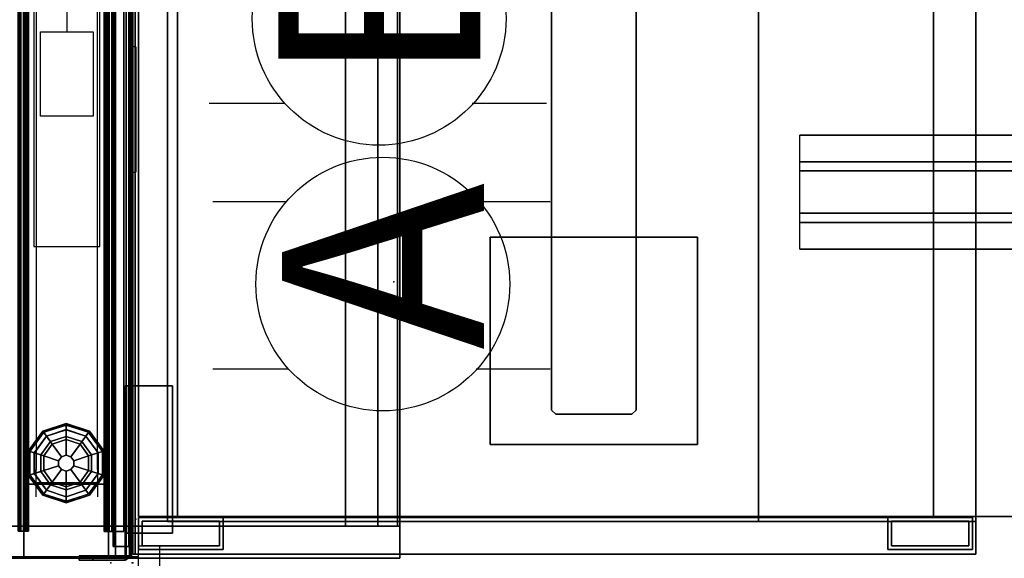
# Model space of a CAD drawing. Units: inches. Extents: x -2 to 147, y -6 to 145.
# Drawn here: x 73 to 96, y 72 to 85 of the extents above; entities that cross this region are included whole.
import ezdxf

# ---------------------------------------------------------------- set-up
doc = ezdxf.new("R2010")
doc.units = ezdxf.units.IN
doc.header["$MEASUREMENT"] = 0
for name, color, linetype in [('ELEC', 1, 'Continuous'), ('HARDWARE', 4, 'Continuous'), ('PHWALL', 7, 'Continuous'), ('PHWALL-GLIDE', 7, 'Continuous'), ('PHWALL-RACEWAY', 7, 'Continuous'), ('STORAGE', 4, 'Continuous'), ('STORAGE-BASE', 4, 'Continuous'), ('STORAGE-CASELAMINATE', 4, 'Continuous'), ('STORAGE-SUPPORT', 4, 'Continuous'), ('STORAGE-TOPLAMINATE', 4, 'Continuous'), ('TILE', 3, 'Continuous'), ('TILE-ELECCOVER', 3, 'Continuous'), ('TILE-HOOK', 3, 'Continuous'), ('TILE-REVEAL', 3, 'Continuous'), ('TOPCAP', 6, 'Continuous'), ('WKSURF', 6, 'Continuous'), ('WKSURF-LAM', 6, 'Continuous'), ('WKSURF-SUPPORT', 6, 'Continuous'), ('WKSURF-TOPEDGE', 6, 'Continuous')]:
    doc.layers.add(name, color=color, linetype=linetype)
doc.styles.get("Standard").update_dxf_attribs({"font": 'arial.ttf'})

# ---------------------------------------------------------------- blocks, each defined once
blk = doc.blocks.new('VFV696_48_0T')
at = {"layer": 'WKSURF-SUPPORT'}
for points in [[(0, 1.345, -0.06), (48, 1.345, -0.06), (48, 0.719, -0.06), (0, 0.719, -0.06)], [(0, 1.345, -0.06), (0, 1.345), (48, 1.345), (48, 1.345, -0.06)], [(0, 0.5, -1.25), (0, 0.719, -0.06), (48, 0.719, -0.06), (48, 0.5, -1.25)], [(0, 0.5, -1.25), (48, 0.5, -1.25), (48, -0.5, -1.25), (0, -0.5, -1.25)], [(0, -0.719, -0.06), (0, -0.5, -1.25), (48, -0.5, -1.25), (48, -0.719, -0.06)], [(0, -0.719, -0.06), (48, -0.719, -0.06), (48, -1.345, -0.06), (0, -1.345, -0.06)], [(0, -1.345), (0, -1.345, -0.06), (48, -1.345, -0.06), (48, -1.345)]]:
    blk.add_3dface(points, dxfattribs=at)
blk = doc.blocks.new('VFT415_72ADRL_0T')
at = {"layer": 'STORAGE'}
blk.add_point((72, 0), dxfattribs=at)
at = {"layer": 'STORAGE-CASELAMINATE'}
for points in [[(0, 6.35, 15.127), (0, -9.4, 15.127), (72, -9.4, 15.127), (72, 6.35, 15.127)], [(72, 6.35, 15.127), (72, 6.35, 14.367), (0, 6.35, 14.367), (0, 6.35, 15.127)], [(72, -9.4, 14.367), (0, -9.4, 14.367), (0, 6.35, 14.367), (72, 6.35, 14.367)], [(0.76, 6.29, 0.595), (71.24, 6.29, 0.595), (71.24, -9.34, 0.595), (0.76, -9.34, 0.595)], [(71.24, 6.29, 1.355), (71.24, 6.29, 0.595), (0.76, 6.29, 0.595), (0.76, 6.29, 1.355)], [(0.76, 6.29, 1.355), (0.76, -9.34, 1.355), (71.24, -9.34, 1.355), (71.24, 6.29, 1.355)], [(71.24, -9.4, 14.367), (71.24, 6.35, 14.367), (71.24, 6.35, 0.595), (71.24, -9.4, 0.595)], [(72, 6.35, 14.367), (72, 6.35, 0.595), (71.24, 6.35, 0.595), (71.24, 6.35, 14.367)], [(71.24, -9.4, 0.595), (71.24, 6.35, 0.595), (72, 6.35, 0.595), (72, -9.4, 0.595)], [(71.24, 6.35, 14.367), (71.24, -9.4, 14.367), (72, -9.4, 14.367), (72, 6.35, 14.367)], [(71.24, -9.34, 1.355), (71.24, -9.34, 0.595), (71.24, 6.29, 0.595), (71.24, 6.29, 1.355)], [(72, -9.4, 15.127), (72, -9.4, 14.367), (72, 6.35, 14.367), (72, 6.35, 15.127)], [(72, -9.4, 14.367), (72, -9.4, 0.595), (72, 6.35, 0.595), (72, 6.35, 14.367)], [(71.24, 5.825, 14.367), (71.24, 5.825, 1.355), (36.3795, 5.825, 1.355), (36.3795, 5.825, 14.367)], [(36.3795, 5.825, 1.355), (71.24, 5.825, 1.355), (71.24, 5.065, 1.355), (36.3795, 5.065, 1.355)], [(71.24, 5.065, 14.367), (71.24, 5.825, 14.367), (36.3795, 5.825, 14.367), (36.3795, 5.065, 14.367)], [(71.24, 5.065, 1.355), (71.24, 5.825, 1.355), (71.24, 5.825, 14.367), (71.24, 5.065, 14.367)], [(36.3795, 5.065, 14.367), (36.3795, 5.065, 1.355), (71.24, 5.065, 1.355), (71.24, 5.065, 14.367)]]:
    blk.add_3dface(points, dxfattribs=at)
at = {"layer": 'TOPCAP'}
for points in [[(72, -0.015, 0.29), (0, -0.015, 0.29), (0, -0.015, 0.56), (72, -0.015, 0.56)], [(72, -3.065, 0.29), (0, -3.065, 0.29), (0, -0.015, 0.29), (72, -0.015, 0.29)], [(72, -3.065, 0.56), (72, -0.015, 0.56), (0, -0.015, 0.56), (0, -3.065, 0.56)]]:
    blk.add_3dface(points, dxfattribs=at)
at = {"layer": 'TOPCAP', "invisible_edges": 8}
blk.add_3dface([(72, -3.065, 0.56), (72, -3.065, 0.29), (72, -0.015, 0.29), (72, -0.015, 0.56)], dxfattribs=at)
blk = doc.blocks.new('vft298_m_0t')
at = {"layer": 'STORAGE'}
for p in [(0, 0), (23, 0)]:
    blk.add_point(p, dxfattribs=at)
at = {"layer": 'STORAGE-SUPPORT'}
for points in [[(2.8, -8.452, 27.835), (7.7, -8.452, 27.835), (7.7, -8.452, 27.664), (2.8, -8.452, 27.664)], [(2.8, -8.452, 27.664), (2.8, -13.352, 27.664), (2.8, -13.352, 27.835), (2.8, -8.452, 27.835)], [(7.7, -8.452, 27.664), (7.7, -8.452, 27.835), (7.7, -13.352, 27.835), (7.7, -13.352, 27.664)], [(15.2949, -8.452, 27.835), (20.1949, -8.452, 27.835), (20.1949, -8.452, 27.664), (15.2949, -8.452, 27.664)], [(15.2949, -8.452, 27.664), (15.2949, -13.352, 27.664), (15.2949, -13.352, 27.835), (15.2949, -8.452, 27.835)], [(20.1949, -8.452, 27.664), (20.1949, -8.452, 27.835), (20.1949, -13.352, 27.835), (20.1949, -13.352, 27.664)], [(3.6132, -9.902, 22.255), (3.6132, -9.902, 27.664), (3.5132, -10.002, 27.664), (3.5132, -10.002, 22.255)], [(3.5132, -10.002, 22.255), (3.5132, -10.002, 27.664), (3.5132, -11.802, 27.664), (3.5132, -11.802, 22.255)], [(3.6132, -9.902, 22.255), (19.3841, -9.902, 22.255), (19.3841, -9.902, 27.664), (3.6132, -9.902, 27.664)], [(19.3841, -9.902, 22.255), (19.4841, -10.002, 22.255), (19.4841, -10.002, 27.664), (19.3841, -9.902, 27.664)], [(19.4841, -11.802, 27.664), (19.4841, -10.002, 27.664), (19.4841, -10.002, 22.255), (19.4841, -11.802, 22.255)], [(3.6132, -11.902, 22.255), (3.5132, -11.802, 22.255), (3.5132, -11.802, 27.664), (3.6132, -11.902, 27.664)], [(19.4841, -11.802, 27.664), (19.4841, -11.802, 22.255), (19.3841, -11.902, 22.255), (19.3841, -11.902, 27.664)], [(19.3841, -11.902, 27.664), (19.3841, -11.902, 22.255), (3.6132, -11.902, 22.255), (3.6132, -11.902, 27.664)], [(7.7, -13.352, 27.835), (2.8, -13.352, 27.835), (2.8, -13.352, 27.664), (7.7, -13.352, 27.664)], [(20.1949, -13.352, 27.835), (15.2949, -13.352, 27.835), (15.2949, -13.352, 27.664), (20.1949, -13.352, 27.664)]]:
    blk.add_3dface(points, dxfattribs=at)
for points, invisible_edges in [([(7.7, -13.352, 27.835), (7.7, -8.452, 27.835), (2.8, -8.452, 27.835), (2.8, -13.352, 27.835)], 2), ([(7.7, -8.452, 27.664), (7.7, -13.352, 27.664), (2.8, -13.352, 27.664), (2.8, -8.452, 27.664)], 8), ([(20.1949, -13.352, 27.835), (20.1949, -8.452, 27.835), (15.2949, -8.452, 27.835), (15.2949, -13.352, 27.835)], 2), ([(20.1949, -8.452, 27.664), (20.1949, -13.352, 27.664), (15.2949, -13.352, 27.664), (15.2949, -8.452, 27.664)], 8), ([(3.5132, -10.002, 22.255), (3.6132, -9.902, 22.255), (3.6132, -11.902, 22.255), (3.5132, -11.802, 22.255)], 2), ([(19.3841, -9.902, 22.255), (19.3841, -11.902, 22.255), (3.6132, -11.902, 22.255), (3.6132, -9.902, 22.255)], 5), ([(19.3841, -9.902, 22.255), (19.4841, -10.002, 22.255), (19.4841, -11.802, 22.255), (19.3841, -11.902, 22.255)], 8)]:
    blk.add_3dface(points, dxfattribs=dict(at, invisible_edges=invisible_edges))
blk = doc.blocks.new('VFT110_3536J_0T')
at = {"layer": 'PHWALL'}
for points in [[(0, -0.54, 32.395), (1.75, -0.54, 32.395), (1.75, -0.54, 4), (0, -0.54, 4)], [(0, -0.54, 4), (36, -0.54, 4), (36, -2.54, 4), (0, -2.54, 4)], [(36, -0.54, 32.395), (0, -0.54, 32.395), (0, -2.54, 32.395), (36, -2.54, 32.395)], [(1.75, -2.54, 31.1), (1.75, -2.54, 5.295), (1.75, -0.54, 5.295), (1.75, -0.54, 31.1)], [(34.25, -2.54, 5.295), (34.25, -0.54, 5.295), (1.75, -0.54, 5.295), (1.75, -2.54, 5.295)], [(34.25, -0.54, 4), (1.75, -0.54, 4), (1.75, -0.54, 5.295), (34.25, -0.54, 5.295)], [(34.25, -0.54, 31.1), (34.25, -2.54, 31.1), (1.75, -2.54, 31.1), (1.75, -0.54, 31.1)], [(34.25, -0.54, 31.1), (1.75, -0.54, 31.1), (1.75, -0.54, 32.395), (34.25, -0.54, 32.395)], [(1.75, -2.54, 32.395), (0, -2.54, 32.395), (0, -2.54, 4), (1.75, -2.54, 4)], [(34.25, -2.54, 5.295), (1.75, -2.54, 5.295), (1.75, -2.54, 4), (34.25, -2.54, 4)], [(1.75, -2.54, 31.1), (34.25, -2.54, 31.1), (34.25, -2.54, 32.395), (1.75, -2.54, 32.395)]]:
    blk.add_3dface(points, dxfattribs=at)
for points, invisible_edges in [([(0, -0.54, 32.395), (0, -0.54, 34.42), (2.25, -0.54, 34.42), (2.25, -0.54, 33.625)], 8), ([(0, -0.54, 32.395), (2.5, -0.54, 33.42), (3.4, -0.54, 33.42), (3.4, -0.54, 32.395)], 1), ([(0, -0.54, 32.395), (0, -0.54, 32.395), (2.25, -0.54, 33.625), (2.5, -0.54, 33.42)], 10), ([(0, -2.54, 34.42), (0, -2.54, 32.395), (2.25, -2.54, 33.625), (2.25, -2.54, 34.42)], 2), ([(2.5, -2.54, 33.42), (0, -2.54, 32.395), (3.4, -2.54, 32.395), (3.4, -2.54, 33.42)], 1), ([(2.25, -2.54, 33.625), (0, -2.54, 32.395), (0, -2.54, 32.395), (2.5, -2.54, 33.42)], 5)]:
    blk.add_3dface(points, dxfattribs=dict(at, invisible_edges=invisible_edges))
at = {"layer": 'PHWALL-GLIDE'}
for points in [[(1.971, -0.682, 0.321), (1.96, -0.649, 0.272), (1.492, -0.989, 0.272), (1.52, -1.01, 0.321)], [(1.96, -0.649, 0.272), (1.962, -0.655, 0.212), (1.497, -0.993, 0.212), (1.492, -0.989, 0.272)], [(1.962, -0.655, 0.212), (2.005, -0.787, 0.091), (1.61, -1.075, 0.091), (1.497, -0.993, 0.212)], [(1.522, -1.011, 0.323), (1.608, -1.073, 0.381), (2.005, -0.785, 0.381), (1.971, -0.682, 0.321)], [(2.529, -0.682, 0.321), (2.54, -0.649, 0.272), (1.96, -0.649, 0.272), (1.971, -0.682, 0.321)], [(2.54, -0.649, 0.272), (2.538, -0.655, 0.212), (1.962, -0.655, 0.212), (1.96, -0.649, 0.272)], [(2.538, -0.655, 0.212), (2.495, -0.787, 0.091), (2.005, -0.787, 0.091), (1.962, -0.655, 0.212)], [(1.972, -0.684, 0.323), (2.005, -0.785, 0.381), (2.495, -0.785, 0.381), (2.529, -0.682, 0.321)], [(3.003, -0.993, 0.212), (2.89, -1.075, 0.091), (2.495, -0.787, 0.091), (2.538, -0.655, 0.212)], [(2.528, -0.684, 0.323), (2.495, -0.785, 0.381), (2.892, -1.073, 0.381), (2.98, -1.01, 0.321)], [(2.98, -1.01, 0.321), (3.008, -0.989, 0.272), (2.54, -0.649, 0.272), (2.529, -0.682, 0.321)], [(3.008, -0.989, 0.272), (3.003, -0.993, 0.212), (2.538, -0.655, 0.212), (2.54, -0.649, 0.272)], [(1.799, -1.212, 0.452), (2.078, -1.01, 0.452), (2.005, -0.785, 0.381), (1.608, -1.073, 0.381)], [(2.055, -0.94), (1.74, -1.169), (1.61, -1.075, 0.091), (2.005, -0.787, 0.091)], [(2.078, -1.01, 0.452), (2.422, -1.01, 0.452), (2.495, -0.785, 0.381), (2.005, -0.785, 0.381)], [(2.445, -0.94), (2.055, -0.94), (2.005, -0.787, 0.091), (2.495, -0.787, 0.091)], [(2.422, -1.01, 0.452), (2.701, -1.212, 0.452), (2.892, -1.073, 0.381), (2.495, -0.785, 0.381)], [(2.76, -1.169), (2.445, -0.94), (2.495, -0.787, 0.091), (2.89, -1.075, 0.091)], [(1.52, -1.01, 0.321), (1.492, -0.989, 0.272), (1.313, -1.54, 0.272), (1.348, -1.54, 0.321)], [(1.492, -0.989, 0.272), (1.497, -0.993, 0.212), (1.319, -1.54, 0.212), (1.313, -1.54, 0.272)], [(1.497, -0.993, 0.212), (1.61, -1.075, 0.091), (1.458, -1.54, 0.091), (1.319, -1.54, 0.212)], [(1.35, -1.54, 0.323), (1.456, -1.54, 0.381), (1.608, -1.073, 0.381), (1.52, -1.01, 0.321)], [(1.692, -1.54, 0.452), (1.799, -1.212, 0.452), (1.608, -1.073, 0.381), (1.456, -1.54, 0.381)], [(1.74, -1.169), (1.62, -1.54), (1.458, -1.54, 0.091), (1.61, -1.075, 0.091)], [(1.799, -1.212, 0.452), (2.097, -1.428, 0.495), (2.191, -1.36, 0.495), (2.078, -1.01, 0.452)], [(2.078, -1.01, 0.452), (2.191, -1.36, 0.495), (2.309, -1.36, 0.495), (2.422, -1.01, 0.452)], [(2.422, -1.01, 0.452), (2.309, -1.36, 0.495), (2.403, -1.428, 0.495), (2.701, -1.212, 0.452)], [(2.701, -1.212, 0.452), (2.808, -1.54, 0.452), (3.044, -1.54, 0.381), (2.892, -1.073, 0.381)], [(2.88, -1.54), (2.76, -1.169), (2.89, -1.075, 0.091), (3.042, -1.54, 0.091)], [(3.181, -1.54, 0.212), (3.042, -1.54, 0.091), (2.89, -1.075, 0.091), (3.003, -0.993, 0.212)], [(2.978, -1.011, 0.323), (2.892, -1.073, 0.381), (3.044, -1.54, 0.381), (3.152, -1.54, 0.321)], [(3.152, -1.54, 0.321), (3.187, -1.54, 0.272), (3.008, -0.989, 0.272), (2.98, -1.01, 0.321)], [(3.187, -1.54, 0.272), (3.181, -1.54, 0.212), (3.003, -0.993, 0.212), (3.008, -0.989, 0.272)], [(1.692, -1.54, 0.452), (2.06, -1.54, 0.495), (2.097, -1.428, 0.495), (1.799, -1.212, 0.452)], [(2.191, -1.36, 0.495), (2.097, -1.428, 0.495), (2.097, -1.428, 4), (2.191, -1.36, 4)], [(2.309, -1.36, 0.495), (2.191, -1.36, 0.495), (2.191, -1.36, 4), (2.309, -1.36, 4)], [(2.403, -1.428, 0.495), (2.309, -1.36, 0.495), (2.309, -1.36, 4), (2.403, -1.428, 4)], [(2.701, -1.212, 0.452), (2.403, -1.428, 0.495), (2.44, -1.54, 0.495), (2.808, -1.54, 0.452)], [(1.348, -1.54, 0.321), (1.313, -1.54, 0.272), (1.492, -2.091, 0.272), (1.52, -2.07, 0.321)], [(1.313, -1.54, 0.272), (1.319, -1.54, 0.212), (1.497, -2.087, 0.212), (1.492, -2.091, 0.272)], [(1.319, -1.54, 0.212), (1.458, -1.54, 0.091), (1.61, -2.005, 0.091), (1.497, -2.087, 0.212)], [(1.522, -2.069, 0.323), (1.608, -2.007, 0.381), (1.456, -1.54, 0.381), (1.348, -1.54, 0.321)], [(1.799, -1.868, 0.452), (1.692, -1.54, 0.452), (1.456, -1.54, 0.381), (1.608, -2.007, 0.381)], [(1.62, -1.54), (1.74, -1.911), (1.61, -2.005, 0.091), (1.458, -1.54, 0.091)], [(1.799, -1.868, 0.452), (2.097, -1.652, 0.495), (2.06, -1.54, 0.495), (1.692, -1.54, 0.452)], [(2.097, -1.428, 0.495), (2.06, -1.54, 0.495), (2.06, -1.54, 4), (2.097, -1.428, 4)], [(2.06, -1.54, 0.495), (2.097, -1.652, 0.495), (2.097, -1.652, 4), (2.06, -1.54, 4)], [(2.44, -1.54, 0.495), (2.403, -1.428, 0.495), (2.403, -1.428, 4), (2.44, -1.54, 4)], [(2.403, -1.652, 0.495), (2.44, -1.54, 0.495), (2.44, -1.54, 4), (2.403, -1.652, 4)], [(2.808, -1.54, 0.452), (2.44, -1.54, 0.495), (2.403, -1.652, 0.495), (2.701, -1.868, 0.452)], [(2.808, -1.54, 0.452), (2.701, -1.868, 0.452), (2.892, -2.007, 0.381), (3.044, -1.54, 0.381)], [(2.76, -1.911), (2.88, -1.54), (3.042, -1.54, 0.091), (2.89, -2.005, 0.091)], [(3.003, -2.087, 0.212), (2.89, -2.005, 0.091), (3.042, -1.54, 0.091), (3.181, -1.54, 0.212)], [(3.15, -1.54, 0.323), (3.044, -1.54, 0.381), (2.892, -2.007, 0.381), (2.98, -2.07, 0.321)], [(2.98, -2.07, 0.321), (3.008, -2.091, 0.272), (3.187, -1.54, 0.272), (3.152, -1.54, 0.321)], [(3.008, -2.091, 0.272), (3.003, -2.087, 0.212), (3.181, -1.54, 0.212), (3.187, -1.54, 0.272)], [(2.078, -2.07, 0.452), (2.191, -1.72, 0.495), (2.097, -1.652, 0.495), (1.799, -1.868, 0.452)], [(2.422, -2.07, 0.452), (2.309, -1.72, 0.495), (2.191, -1.72, 0.495), (2.078, -2.07, 0.452)], [(2.097, -1.652, 0.495), (2.191, -1.72, 0.495), (2.191, -1.72, 4), (2.097, -1.652, 4)], [(2.191, -1.72, 0.495), (2.309, -1.72, 0.495), (2.309, -1.72, 4), (2.191, -1.72, 4)], [(2.309, -1.72, 0.495), (2.403, -1.652, 0.495), (2.403, -1.652, 4), (2.309, -1.72, 4)], [(2.701, -1.868, 0.452), (2.403, -1.652, 0.495), (2.309, -1.72, 0.495), (2.422, -2.07, 0.452)], [(1.52, -2.07, 0.321), (1.492, -2.091, 0.272), (1.96, -2.431, 0.272), (1.971, -2.398, 0.321)], [(1.492, -2.091, 0.272), (1.497, -2.087, 0.212), (1.962, -2.425, 0.212), (1.96, -2.431, 0.272)], [(1.497, -2.087, 0.212), (1.61, -2.005, 0.091), (2.005, -2.293, 0.091), (1.962, -2.425, 0.212)], [(1.972, -2.396, 0.323), (2.005, -2.295, 0.381), (1.608, -2.007, 0.381), (1.52, -2.07, 0.321)], [(2.078, -2.07, 0.452), (1.799, -1.868, 0.452), (1.608, -2.007, 0.381), (2.005, -2.295, 0.381)], [(1.74, -1.911), (2.055, -2.14), (2.005, -2.293, 0.091), (1.61, -2.005, 0.091)], [(2.422, -2.07, 0.452), (2.078, -2.07, 0.452), (2.005, -2.295, 0.381), (2.495, -2.295, 0.381)], [(2.701, -1.868, 0.452), (2.422, -2.07, 0.452), (2.495, -2.295, 0.381), (2.892, -2.007, 0.381)], [(2.445, -2.14), (2.76, -1.911), (2.89, -2.005, 0.091), (2.495, -2.293, 0.091)], [(2.538, -2.425, 0.212), (2.495, -2.293, 0.091), (2.89, -2.005, 0.091), (3.003, -2.087, 0.212)], [(2.978, -2.069, 0.323), (2.892, -2.007, 0.381), (2.495, -2.295, 0.381), (2.529, -2.398, 0.321)], [(2.529, -2.398, 0.321), (2.54, -2.431, 0.272), (3.008, -2.091, 0.272), (2.98, -2.07, 0.321)], [(2.54, -2.431, 0.272), (2.538, -2.425, 0.212), (3.003, -2.087, 0.212), (3.008, -2.091, 0.272)], [(1.962, -2.425, 0.212), (2.005, -2.293, 0.091), (2.495, -2.293, 0.091), (2.538, -2.425, 0.212)], [(2.528, -2.396, 0.323), (2.495, -2.295, 0.381), (2.005, -2.295, 0.381), (1.971, -2.398, 0.321)], [(2.055, -2.14), (2.445, -2.14), (2.495, -2.293, 0.091), (2.005, -2.293, 0.091)], [(1.971, -2.398, 0.321), (1.96, -2.431, 0.272), (2.54, -2.431, 0.272), (2.529, -2.398, 0.321)], [(1.96, -2.431, 0.272), (1.962, -2.425, 0.212), (2.538, -2.425, 0.212), (2.54, -2.431, 0.272)]]:
    blk.add_3dface(points, dxfattribs=at)
for points, invisible_edges in [([(2.055, -0.94), (2.88, -1.54), (2.76, -1.911), (1.74, -1.169)], 5), ([(2.055, -0.94), (2.445, -0.94), (2.76, -1.169), (2.88, -1.54)], 8), ([(2.76, -1.911), (2.445, -2.14), (1.62, -1.54), (1.74, -1.169)], 10), ([(2.055, -2.14), (1.74, -1.911), (1.62, -1.54), (2.445, -2.14)], 4)]:
    blk.add_3dface(points, dxfattribs=dict(at, invisible_edges=invisible_edges))
at = {"layer": 'PHWALL-RACEWAY'}
for points in [[(35.955, -2.955, 0.562), (0.045, -2.955, 0.562), (0.045, -2.705, 0.562), (35.955, -2.705, 0.562)], [(35.955, -2.705, 1), (35.955, -2.705, 0.562), (0.045, -2.705, 0.562), (0.045, -2.705, 1)], [(35.955, -2.705, 3.987), (0.045, -2.705, 3.987), (0.045, -2.955, 3.987), (35.955, -2.955, 3.987)], [(35.955, -2.705, 3.987), (35.955, -2.705, 3.562), (0.045, -2.705, 3.562), (0.045, -2.705, 3.987)], [(35.955, -2.955, 0.562), (35.955, -3.08, 0.688), (0.045, -3.08, 0.688), (0.045, -2.955, 0.562)], [(35.955, -3.08, 3.862), (35.955, -2.955, 3.987), (0.045, -2.955, 3.987), (0.045, -3.08, 3.862)], [(35.955, -3.08, 3.862), (0.045, -3.08, 3.862), (0.045, -3.08, 0.688), (35.955, -3.08, 0.688)], [(9.124, -3.09, 1.283), (9.134, -3.19, 1.294), (9.134, -3.19, 3.173), (9.124, -3.09, 3.184)], [(9.124, -3.09, 1.283), (12.106, -3.09, 1.283), (12.096, -3.19, 1.294), (9.134, -3.19, 1.294)], [(12.096, -3.19, 3.173), (12.106, -3.09, 3.184), (9.124, -3.09, 3.184), (9.134, -3.19, 3.173)], [(12.096, -3.19, 1.294), (12.096, -3.19, 3.173), (9.134, -3.19, 3.173), (9.134, -3.19, 1.294)], [(12.096, -3.19, 1.294), (12.106, -3.09, 1.283), (12.106, -3.09, 3.184), (12.096, -3.19, 3.173)]]:
    blk.add_3dface(points, dxfattribs=at)
blk = doc.blocks.new('2FM73K_72204ACP03L_0T')
at = {"layer": 'STORAGE'}
blk.add_point((72, 0, 0), dxfattribs=at)
blk = doc.blocks.new('2FM73K_72204ADP03L_0T')
at = {"layer": 'STORAGE'}
blk.add_point((0, 0), dxfattribs=at)
for points in [[(71.937, 0, 21.751), (71.937, 0, 21.688), (0.063, 0, 21.688), (0.063, 0, 21.751)], [(0.063, 0, 21.751), (0.063, 0, 21.688), (0.063, -19.935, 21.688), (0.063, -19.935, 21.751)], [(0.063, -0.06, 4.063), (0.063, -0.06, 21.688), (71.937, -0.06, 21.688), (71.937, -0.06, 4.063)], [(0.063, -19.935, 4.063), (0.063, -19.935, 21.688), (0.063, -0.06, 21.688), (0.063, -0.06, 4.063)], [(0.828, -0.82, 15.082), (0.828, -0.82, 15.883), (34.937, -0.82, 15.883), (34.937, -0.82, 15.082)], [(0.828, -0.82, 15.883), (0.828, -0.82, 15.082), (0.828, -14.796, 15.082), (0.828, -14.796, 15.883)], [(0.828, -14.796, 15.082), (0.828, -0.82, 15.082), (34.937, -0.82, 15.082), (34.937, -14.796, 15.082)], [(0.828, -0.82, 15.883), (0.828, -14.796, 15.883), (34.937, -14.796, 15.883), (34.937, -0.82, 15.883)], [(34.937, -0.82, 5.063), (34.937, -0.82, 4.063), (0.828, -0.82, 4.063), (0.828, -0.82, 5.063)], [(0.828, -0.82, 4.063), (34.937, -0.82, 4.063), (34.937, -19.935, 4.063), (0.828, -19.935, 4.063)], [(0.828, -0.82, 5.063), (0.828, -19.935, 5.063), (34.937, -19.935, 5.063), (34.937, -0.82, 5.063)], [(0.828, -19.935, 5.063), (0.828, -0.82, 5.063), (0.828, -0.82, 4.063), (0.828, -19.935, 4.063)], [(0.828, -0.82, 4.063), (71.173, -0.82, 4.063), (71.173, -0.82, 21.688), (0.828, -0.82, 21.688)], [(0.828, -0.82, 21.688), (0.828, -19.935, 21.688), (0.828, -19.935, 4.063), (0.828, -0.82, 4.063)], [(0.828, -14.796, 15.082), (34.937, -14.796, 15.082), (34.937, -14.796, 15.883), (0.828, -14.796, 15.883)], [(0.063, -19.935, 21.688), (35.938, -19.935, 21.688), (35.938, -19.935, 21.751), (0.063, -19.935, 21.751)], [(0.063, -19.935, 4.063), (0.828, -19.935, 4.063), (0.828, -19.935, 21.688), (0.063, -19.935, 21.688)], [(34.937, -19.935, 4.063), (34.937, -19.935, 5.063), (0.828, -19.935, 5.063), (0.828, -19.935, 4.063)]]:
    blk.add_3dface(points, dxfattribs=at)
for points, invisible_edges in [([(35.938, -19.18, 21.688), (0.063, 0, 21.688), (71.937, 0, 21.688), (71.937, -19.18, 21.688)], 1), ([(0.063, -19.935, 21.688), (0.063, 0, 21.688), (35.938, -19.18, 21.688), (35.938, -19.935, 21.688)], 2), ([(35.938, -19.18, 21.751), (71.937, 0, 21.751), (0.063, 0, 21.751), (0.063, -19.935, 21.751)], 9), ([(0.063, -19.935, 21.688), (0.828, -19.935, 21.688), (0.828, -0.82, 21.688), (0.063, -0.06, 21.688)], 4), ([(71.173, -0.82, 21.688), (71.937, -0.06, 21.688), (0.063, -0.06, 21.688), (0.828, -0.82, 21.688)], 5), ([(0.828, -0.82, 4.063), (0.828, -19.935, 4.063), (0.063, -19.935, 4.063), (0.063, -0.06, 4.063)], 8), ([(0.828, -0.82, 4.063), (0.063, -0.06, 4.063), (71.937, -0.06, 4.063), (71.173, -0.82, 4.063)], 5), ([(35.938, -19.935, 21.751), (35.938, -19.18, 21.751), (0.063, -19.935, 21.751)], 2)]:
    blk.add_3dface(points, dxfattribs=dict(at, invisible_edges=invisible_edges))
at = {"layer": 'STORAGE-BASE'}
for points in [[(0.173, -2.14, 4.063), (0.924, -2.14, 4.063), (0.924, -0.14, 4.063), (0.173, -0.14, 4.063)], [(0.924, -2.14, 0.685), (0.173, -2.14, 0.685), (0.173, -0.14, 0.685), (0.924, -0.14, 0.685)], [(0.173, -0.14, 4.063), (0.924, -0.14, 4.063), (0.924, -0.14, 0.685), (0.173, -0.14, 0.685)], [(0.173, -2.14, 0.685), (0.173, -2.14, 4.063), (0.173, -0.14, 4.063), (0.173, -0.14, 0.685)], [(0.839, -2.055, 0.685), (0.839, -0.225, 0.685), (0.258, -0.225, 0.685), (0.258, -2.055, 0.685)], [(0.258, -2.055), (0.258, -0.225), (0.839, -0.225), (0.839, -2.055)], [(0.258, -0.225), (0.258, -0.225, 0.685), (0.839, -0.225, 0.685), (0.839, -0.225)], [(0.258, -2.055, 0.685), (0.258, -0.225, 0.685), (0.258, -0.225), (0.258, -2.055)], [(0.839, -2.055, 0.685), (0.839, -2.055), (0.839, -0.225), (0.839, -0.225, 0.685)], [(0.924, -2.14, 4.063), (0.924, -2.14, 0.685), (0.924, -0.14, 0.685), (0.924, -0.14, 4.063)], [(0.924, -1.063, 4.063), (0.924, -18.932, 4.063), (71.077, -18.932, 4.063), (71.077, -1.063, 4.063)], [(71.077, -18.932, 3.063), (0.924, -18.932, 3.063), (0.924, -1.063, 3.063), (71.077, -1.063, 3.063)], [(0.924, -1.063, 4.063), (71.077, -1.063, 4.063), (71.077, -1.063, 3.063), (0.924, -1.063, 3.063)], [(0.924, -18.932, 4.063), (0.924, -1.063, 4.063), (0.924, -1.063, 3.063), (0.924, -18.932, 3.063)], [(0.258, -2.055, 0.685), (0.258, -2.055), (0.839, -2.055), (0.839, -2.055, 0.685)], [(0.173, -2.14, 4.063), (0.173, -2.14, 0.685), (0.924, -2.14, 0.685), (0.924, -2.14, 4.063)], [(0.924, -19.855, 4.063), (0.924, -17.855, 4.063), (0.173, -17.855, 4.063), (0.173, -19.855, 4.063)], [(0.173, -19.855, 0.685), (0.173, -17.855, 0.685), (0.924, -17.855, 0.685), (0.924, -19.855, 0.685)], [(0.173, -17.855, 4.063), (0.924, -17.855, 4.063), (0.924, -17.855, 0.685), (0.173, -17.855, 0.685)], [(0.173, -19.855, 0.685), (0.173, -19.855, 4.063), (0.173, -17.855, 4.063), (0.173, -17.855, 0.685)], [(0.924, -19.855, 4.063), (0.924, -19.855, 0.685), (0.924, -17.855, 0.685), (0.924, -17.855, 4.063)], [(0.839, -19.77, 0.685), (0.839, -17.94, 0.685), (0.258, -17.94, 0.685), (0.258, -19.77, 0.685)], [(0.258, -19.77), (0.258, -17.94), (0.839, -17.94), (0.839, -19.77)], [(0.258, -17.94), (0.258, -17.94, 0.685), (0.839, -17.94, 0.685), (0.839, -17.94)], [(0.258, -19.77, 0.685), (0.258, -17.94, 0.685), (0.258, -17.94), (0.258, -19.77)], [(0.839, -19.77, 0.685), (0.839, -19.77), (0.839, -17.94), (0.839, -17.94, 0.685)], [(0.924, -18.932, 4.063), (0.924, -18.932, 3.063), (71.077, -18.932, 3.063), (71.077, -18.932, 4.063)], [(0.258, -19.77, 0.685), (0.258, -19.77), (0.839, -19.77), (0.839, -19.77, 0.685)], [(0.173, -19.855, 4.063), (0.173, -19.855, 0.685), (0.924, -19.855, 0.685), (0.924, -19.855, 4.063)]]:
    blk.add_3dface(points, dxfattribs=at)
at = {"layer": 'STORAGE-TOPLAMINATE'}
for points in [[(0.063, -0.06, 21.813), (0.063, -0.06, 22.063), (71.937, -0.06, 22.063), (71.937, -0.06, 21.813)], [(71.937, -19.935, 22.063), (71.937, -0.06, 22.063), (0.063, -0.06, 22.063), (0.063, -19.935, 22.063)], [(0.063, -19.935, 21.813), (0.063, -19.935, 22.063), (0.063, -0.06, 22.063), (0.063, -0.06, 21.813)], [(71.937, -0.06, 21.813), (71.937, -19.935, 21.813), (0.063, -19.935, 21.813), (0.063, -0.06, 21.813)], [(0.063, -19.935, 22.063), (0.063, -19.935, 21.813), (71.937, -19.935, 21.813), (71.937, -19.935, 22.063)]]:
    blk.add_3dface(points, dxfattribs=at)
blk = doc.blocks.new('VFT37R_3036F_0T')
at = {"layer": 'TILE'}
for p in [(0, 0), (0, 0, 29.86)]:
    blk.add_point(p, dxfattribs=at)
for points in [[(0.28, 0.432, 0.044), (0.28, 0.432, 29.656), (35.72, 0.432, 29.656), (35.72, 0.432, 0.044)], [(0.28, 0.432, 0.044), (0.28, 0.057, 0.044), (0.28, 0.057, 29.656), (0.28, 0.432, 29.656)], [(35.72, 0.057, 0.044), (0.28, 0.057, 0.044), (0.28, 0.432, 0.044), (35.72, 0.432, 0.044)], [(0.28, 0.432, 29.656), (0.28, 0.057, 29.656), (35.72, 0.057, 29.656), (35.72, 0.432, 29.656)], [(35.72, 0.057, 0.044), (35.72, 0.057, 29.656), (0.28, 0.057, 29.656), (0.28, 0.057, 0.044)]]:
    blk.add_3dface(points, dxfattribs=at)
at = {"layer": 'TILE-ELECCOVER'}
for points in [[(8.741, 0.057, 23.007), (8.741, 0.057, 20.347), (8.831, -0.023, 20.437), (8.831, -0.023, 22.917)], [(8.831, -0.023, 20.437), (8.741, 0.057, 20.347), (12.491, 0.057, 20.347), (12.401, -0.023, 20.437)], [(12.491, 0.057, 23.007), (8.741, 0.057, 23.007), (8.831, -0.023, 22.917), (12.401, -0.023, 22.917)], [(12.401, -0.023, 22.917), (12.401, -0.023, 20.437), (12.491, 0.057, 20.347), (12.491, 0.057, 23.007)], [(12.401, -0.023, 22.917), (8.831, -0.023, 22.917), (8.831, -0.023, 20.437), (12.401, -0.023, 20.437)]]:
    blk.add_3dface(points, dxfattribs=at)
at = {"layer": 'TILE-HOOK'}
for points in [[(35.365, 0.642, 30.004), (35.365, 0.615, 29.99), (0.635, 0.615, 29.99), (0.635, 0.642, 30.004)], [(35.365, 0.642, 30.004), (0.635, 0.642, 30.004), (0.635, 0.592, 30.09), (35.365, 0.592, 30.09)], [(35.365, 0.567, 30.074), (0.635, 0.565, 30.076), (0.635, 0.615, 29.99), (35.365, 0.615, 29.99)], [(35.365, 0.585, 30.138), (0.635, 0.585, 30.138), (0.635, 0.614, 30.254), (35.365, 0.614, 30.254)], [(35.365, 0.614, 30.254), (0.635, 0.614, 30.254), (0.635, 0.61, 30.309), (35.365, 0.61, 30.309)], [(35.365, 0.61, 30.309), (0.635, 0.61, 30.309), (0.635, 0.576, 30.353), (35.365, 0.576, 30.353)], [(35.365, 0.585, 30.138), (35.365, 0.592, 30.09), (0.635, 0.592, 30.09), (0.635, 0.585, 30.138)], [(35.365, 0.584, 30.261), (35.365, 0.573, 30.315), (0.635, 0.573, 30.315), (0.635, 0.584, 30.261)], [(35.365, 0.584, 30.261), (0.635, 0.584, 30.261), (0.635, 0.556, 30.145), (35.365, 0.556, 30.145)], [(35.365, 0.576, 30.353), (0.635, 0.576, 30.353), (0.635, 0.523, 30.369), (35.365, 0.523, 30.369)], [(0.635, 0.573, 30.315), (0.635, 0.523, 30.339), (35.365, 0.523, 30.339), (35.365, 0.573, 30.315)], [(35.365, 0.567, 30.074), (35.365, 0.556, 30.145), (0.635, 0.556, 30.145), (0.635, 0.565, 30.076)], [(0.635, 0.463, 30.369), (35.365, 0.463, 30.369), (35.365, 0.523, 30.369), (0.635, 0.523, 30.369)], [(35.365, 0.463, 30.339), (0.635, 0.463, 30.339), (0.635, 0.523, 30.339), (35.365, 0.523, 30.339)], [(0.635, 0.463, 30.369), (0.635, 0.433, 30.339), (35.365, 0.433, 30.339), (35.365, 0.463, 30.369)], [(35.365, 0.463, 30.339), (35.365, 0.463, 29.949), (0.635, 0.463, 29.949), (0.635, 0.463, 30.339)], [(35.365, 0.433, 29.134), (35.365, 0.433, 29.814), (0.635, 0.433, 29.814), (0.635, 0.433, 29.134)], [(0.635, 0.433, 29.959), (0.635, 0.393, 29.919), (35.365, 0.393, 29.919), (35.365, 0.433, 29.959)], [(0.635, 0.433, 29.959), (35.365, 0.433, 29.959), (35.365, 0.433, 30.339), (0.635, 0.433, 30.339)], [(35.365, 0.393, 29.854), (0.635, 0.393, 29.854), (0.635, 0.433, 29.814), (35.365, 0.433, 29.814)], [(0.635, 0.181, 29.919), (35.365, 0.181, 29.919), (35.365, 0.393, 29.919), (0.635, 0.393, 29.919)], [(35.365, 0.393, 29.854), (35.365, 0.181, 29.854), (0.635, 0.181, 29.854), (0.635, 0.393, 29.854)]]:
    blk.add_3dface(points, dxfattribs=at)
for points, invisible_edges in [([(0.635, 0.642, 30.004), (0.635, 0.615, 29.99), (0.635, 0.565, 30.076), (0.635, 0.592, 30.09)], 4), ([(0.635, 0.585, 30.138), (0.635, 0.556, 30.145), (0.635, 0.584, 30.261), (0.635, 0.614, 30.254)], 5), ([(0.635, 0.61, 30.309), (0.635, 0.614, 30.254), (0.635, 0.584, 30.261), (0.635, 0.573, 30.315)], 10), ([(0.635, 0.573, 30.315), (0.635, 0.523, 30.369), (0.635, 0.576, 30.353), (0.635, 0.61, 30.309)], 9), ([(0.635, 0.585, 30.138), (0.635, 0.592, 30.09), (0.635, 0.565, 30.076), (0.635, 0.556, 30.145)], 10), ([(0.635, 0.463, 30.369), (0.635, 0.523, 30.369), (0.635, 0.573, 30.315), (0.635, 0.523, 30.339)], 10), ([(0.635, 0.463, 30.369), (0.635, 0.523, 30.339), (0.635, 0.463, 30.339), (0.635, 0.433, 30.339)], 4), ([(0.635, 0.433, 29.959), (0.635, 0.433, 30.339), (0.635, 0.463, 30.339), (0.635, 0.463, 29.949)], 2)]:
    blk.add_3dface(points, dxfattribs=dict(at, invisible_edges=invisible_edges))
at = {"layer": 'TILE-REVEAL'}
for points in [[(0.28, 0.026, 29.949), (35.72, 0.026, 29.949), (35.72, 0.393, 29.949), (0.28, 0.393, 29.949)], [(35.72, 0.393, 29.824), (35.72, 0.026, 29.824), (0.28, 0.026, 29.824), (0.28, 0.393, 29.824)], [(0.28, 0.026, 29.949), (0.28, -0.028, 29.918), (35.72, -0.028, 29.918), (35.72, 0.026, 29.949)], [(0.28, -0.028, 29.856), (0.28, 0.026, 29.824), (35.72, 0.026, 29.824), (35.72, -0.028, 29.856)], [(0.28, 0.026, 29.854), (0.28, -0.002, 29.871), (35.72, -0.002, 29.871), (35.72, 0.026, 29.854)], [(0.28, -0.002, 29.903), (0.28, 0.026, 29.919), (35.72, 0.026, 29.919), (35.72, -0.002, 29.903)], [(0.28, -0.002, 29.871), (0.28, -0.002, 29.903), (35.72, -0.002, 29.903), (35.72, -0.002, 29.871)], [(0.28, -0.028, 29.918), (0.28, -0.028, 29.856), (35.72, -0.028, 29.856), (35.72, -0.028, 29.918)]]:
    blk.add_3dface(points, dxfattribs=at)
for points, invisible_edges in [([(0.28, 0.381, 29.919), (0.28, 0.393, 29.949), (0.28, 0.026, 29.949), (0.28, 0.026, 29.919)], 5), ([(0.28, 0.393, 29.824), (0.28, 0.381, 29.854), (0.28, 0.026, 29.854), (0.28, 0.026, 29.824)], 5), ([(0.28, -0.002, 29.903), (0.28, -0.028, 29.918), (0.28, 0.026, 29.949), (0.28, 0.026, 29.919)], 5), ([(0.28, 0.026, 29.854), (0.28, 0.026, 29.824), (0.28, -0.028, 29.856), (0.28, -0.002, 29.871)], 5), ([(0.28, -0.002, 29.903), (0.28, -0.002, 29.871), (0.28, -0.028, 29.856), (0.28, -0.028, 29.918)], 10)]:
    blk.add_3dface(points, dxfattribs=dict(at, invisible_edges=invisible_edges))
blk = doc.blocks.new('VFT37R_3036G_0T')
at = {"layer": 'TILE'}
for p in [(36, 0), (36, 0, 29.86)]:
    blk.add_point(p, dxfattribs=at)
at = {"layer": 'TILE-HOOK'}
for points in [[(35.365, 0.642, 30.004), (35.365, 0.615, 29.99), (0.635, 0.615, 29.99), (0.635, 0.642, 30.004)], [(35.365, 0.642, 30.004), (0.635, 0.642, 30.004), (0.635, 0.592, 30.09), (35.365, 0.592, 30.09)], [(35.365, 0.567, 30.074), (0.635, 0.565, 30.076), (0.635, 0.615, 29.99), (35.365, 0.615, 29.99)], [(35.365, 0.585, 30.138), (0.635, 0.585, 30.138), (0.635, 0.614, 30.254), (35.365, 0.614, 30.254)], [(35.365, 0.614, 30.254), (0.635, 0.614, 30.254), (0.635, 0.61, 30.309), (35.365, 0.61, 30.309)], [(35.365, 0.61, 30.309), (0.635, 0.61, 30.309), (0.635, 0.576, 30.353), (35.365, 0.576, 30.353)], [(35.365, 0.585, 30.138), (35.365, 0.592, 30.09), (0.635, 0.592, 30.09), (0.635, 0.585, 30.138)], [(35.365, 0.584, 30.261), (35.365, 0.573, 30.315), (0.635, 0.573, 30.315), (0.635, 0.584, 30.261)], [(35.365, 0.584, 30.261), (0.635, 0.584, 30.261), (0.635, 0.556, 30.145), (35.365, 0.556, 30.145)], [(35.365, 0.576, 30.353), (0.635, 0.576, 30.353), (0.635, 0.523, 30.369), (35.365, 0.523, 30.369)], [(0.635, 0.573, 30.315), (0.635, 0.523, 30.339), (35.365, 0.523, 30.339), (35.365, 0.573, 30.315)], [(35.365, 0.567, 30.074), (35.365, 0.556, 30.145), (0.635, 0.556, 30.145), (0.635, 0.565, 30.076)], [(0.635, 0.463, 30.369), (35.365, 0.463, 30.369), (35.365, 0.523, 30.369), (0.635, 0.523, 30.369)], [(35.365, 0.463, 30.339), (0.635, 0.463, 30.339), (0.635, 0.523, 30.339), (35.365, 0.523, 30.339)], [(0.635, 0.463, 30.369), (0.635, 0.433, 30.339), (35.365, 0.433, 30.339), (35.365, 0.463, 30.369)], [(35.365, 0.463, 30.339), (35.365, 0.463, 29.949), (0.635, 0.463, 29.949), (0.635, 0.463, 30.339)], [(35.365, 0.433, 29.134), (35.365, 0.433, 29.814), (0.635, 0.433, 29.814), (0.635, 0.433, 29.134)], [(0.635, 0.433, 29.959), (0.635, 0.393, 29.919), (35.365, 0.393, 29.919), (35.365, 0.433, 29.959)], [(0.635, 0.433, 29.959), (35.365, 0.433, 29.959), (35.365, 0.433, 30.339), (0.635, 0.433, 30.339)], [(35.365, 0.393, 29.854), (0.635, 0.393, 29.854), (0.635, 0.433, 29.814), (35.365, 0.433, 29.814)]]:
    blk.add_3dface(points, dxfattribs=at)
for points, invisible_edges in [([(35.365, 0.565, 30.076), (35.365, 0.615, 29.99), (35.365, 0.642, 30.004), (35.365, 0.592, 30.09)], 8), ([(35.365, 0.584, 30.261), (35.365, 0.556, 30.145), (35.365, 0.585, 30.138), (35.365, 0.614, 30.254)], 10), ([(35.365, 0.584, 30.261), (35.365, 0.614, 30.254), (35.365, 0.61, 30.309), (35.365, 0.573, 30.315)], 5), ([(35.365, 0.576, 30.353), (35.365, 0.523, 30.369), (35.365, 0.573, 30.315), (35.365, 0.61, 30.309)], 6), ([(35.365, 0.565, 30.076), (35.365, 0.592, 30.09), (35.365, 0.585, 30.138), (35.365, 0.556, 30.145)], 5), ([(35.365, 0.573, 30.315), (35.365, 0.523, 30.369), (35.365, 0.463, 30.369), (35.365, 0.523, 30.339)], 5), ([(35.365, 0.463, 30.339), (35.365, 0.523, 30.339), (35.365, 0.463, 30.369), (35.365, 0.433, 30.339)], 8), ([(35.365, 0.463, 30.339), (35.365, 0.433, 30.339), (35.365, 0.433, 29.959), (35.365, 0.463, 29.949)], 1)]:
    blk.add_3dface(points, dxfattribs=dict(at, invisible_edges=invisible_edges))
blk = doc.blocks.new('VFT292_MLN_0T')
at = {"layer": 'HARDWARE'}
for p in [(0, 0), (0, -0.5)]:
    blk.add_point(p, dxfattribs=at)
for points in [[(0.063, 0.752, 20.553), (0.063, 0.752, 16.901), (0.063, 0.427, 16.901), (0.063, 0.427, 20.553)], [(0.166, 0.752, 20.553), (0.166, 0.752, 16.901), (0.063, 0.752, 16.901), (0.063, 0.752, 20.553)], [(0.063, 0.427, 20.553), (0.166, 0.427, 20.553), (0.166, 0.752, 20.553), (0.063, 0.752, 20.553)], [(0.063, 0.752, 16.901), (0.166, 0.752, 16.901), (0.166, 0.427, 16.901), (0.063, 0.427, 16.901)], [(0.063, 0.752, 7.977), (0.063, 0.752, 4.325), (0.063, 0.427, 4.325), (0.063, 0.427, 7.977)], [(0.166, 0.752, 7.977), (0.166, 0.752, 4.325), (0.063, 0.752, 4.325), (0.063, 0.752, 7.977)], [(0.063, 0.427, 7.977), (0.166, 0.427, 7.977), (0.166, 0.752, 7.977), (0.063, 0.752, 7.977)], [(0.063, 0.752, 4.325), (0.166, 0.752, 4.325), (0.166, 0.427, 4.325), (0.063, 0.427, 4.325)], [(0.166, 0.427, 20.553), (0.166, 0.427, 16.901), (0.166, 0.752, 16.901), (0.166, 0.752, 20.553)], [(0.166, 0.427, 7.977), (0.166, 0.427, 4.325), (0.166, 0.752, 4.325), (0.166, 0.752, 7.977)], [(0.166, -0.334, 21.645), (0.166, 0.427, 21.645), (0.063, 0.427, 21.645), (0.063, -0.334, 21.645)], [(0.063, 0.427, 21.645), (0.063, 0.427, 3.075), (0.063, -0.334, 3.075), (0.063, -0.334, 21.645)], [(0.166, 0.427, 21.645), (0.166, 0.427, 3.075), (0.063, 0.427, 3.075), (0.063, 0.427, 21.645)], [(0.063, 0.427, 3.075), (0.166, 0.427, 3.075), (0.166, -0.334, 3.075), (0.063, -0.334, 3.075)], [(0.063, 0.427, 20.553), (0.063, 0.427, 16.901), (0.166, 0.427, 16.901), (0.166, 0.427, 20.553)], [(0.063, 0.427, 7.977), (0.063, 0.427, 4.325), (0.166, 0.427, 4.325), (0.166, 0.427, 7.977)], [(0.166, -0.334, 21.645), (0.166, -0.334, 3.075), (0.166, 0.427, 3.075), (0.166, 0.427, 21.645)], [(0.063, -0.334, 21.645), (0.063, -0.334, 3.075), (0.166, -0.334, 3.075), (0.166, -0.334, 21.645)], [(0.063, -0.334, 21.645), (0.063, -0.334, 3.075), (0.099, -0.4, 3.075), (0.099, -0.4, 21.645)], [(0.063, -0.334, 21.645), (0.099, -0.4, 21.645), (0.166, -0.438, 21.645), (0.166, -0.334, 21.645)], [(0.099, -0.4, 3.075), (0.063, -0.334, 3.075), (0.166, -0.334, 3.075), (0.166, -0.438, 3.075)], [(0.1, -0.4, 21.645), (0.1, -0.4, 3.075), (0.166, -0.438, 3.075), (0.166, -0.438, 21.645)], [(4.188, -0.438, 21.645), (4.188, -0.334, 21.645), (0.166, -0.334, 21.645), (0.166, -0.438, 21.645)], [(0.166, -0.334, 21.645), (0.166, -0.334, 3.075), (0.166, -0.438, 3.075), (0.166, -0.438, 21.645)], [(0.166, -0.334, 21.645), (0.166, -0.334, 3.075), (4.188, -0.334, 3.075), (4.188, -0.334, 21.645)], [(4.188, -0.334, 3.075), (4.188, -0.438, 3.075), (0.166, -0.438, 3.075), (0.166, -0.334, 3.075)], [(4.188, -0.438, 21.645), (4.188, -0.438, 3.075), (0.166, -0.438, 3.075), (0.166, -0.438, 21.645)], [(4.188, -0.371, 21.712), (0.697, -0.371, 21.712), (0.697, -0.334, 21.645), (4.188, -0.334, 21.645)], [(0.697, -0.438, 21.749), (0.697, -0.371, 21.712), (0.697, -0.334, 21.645), (0.697, -0.438, 21.645)], [(4.188, -0.438, 21.749), (0.697, -0.438, 21.749), (0.697, -0.371, 21.712), (4.188, -0.371, 21.712)], [(0.697, -0.438, 21.749), (0.697, -0.438, 21.645), (0.697, -1.459, 21.645), (0.697, -1.459, 21.749)], [(4.188, -0.438, 21.749), (4.188, -0.438, 21.645), (0.697, -0.438, 21.645), (0.697, -0.438, 21.749)], [(4.188, -1.459, 21.645), (0.697, -1.459, 21.645), (0.697, -0.438, 21.645), (4.188, -0.438, 21.645)], [(4.188, -0.438, 21.749), (0.697, -0.438, 21.749), (0.697, -1.459, 21.749), (4.188, -1.459, 21.749)], [(4.188, -0.438, 21.645), (4.188, -0.438, 3.075), (4.188, -0.334, 3.075), (4.188, -0.334, 21.645)], [(4.188, -0.438, 21.749), (4.188, -0.438, 21.645), (4.188, -0.334, 21.645), (4.188, -0.371, 21.712)], [(4.188, -1.459, 21.749), (4.188, -1.459, 21.645), (4.188, -0.438, 21.645), (4.188, -0.438, 21.749)], [(0.697, -1.459, 21.749), (0.697, -1.459, 21.645), (4.188, -1.459, 21.645), (4.188, -1.459, 21.749)]]:
    blk.add_3dface(points, dxfattribs=at)
blk = doc.blocks.new('VFTS10_2472LS_0T')
at = {"layer": 'WKSURF'}
blk.add_point((72, 0), dxfattribs=at)
at = {"layer": 'WKSURF-LAM'}
for points in [[(71.94, -0.06, 29), (0.06, -0.06, 29), (0.06, -22.94, 29), (71.94, -22.94, 29)], [(71.94, -0.06, 27.835), (71.94, -22.94, 27.835), (0.06, -22.94, 27.835), (0.06, -0.06, 27.835)]]:
    blk.add_3dface(points, dxfattribs=at)
at = {"layer": 'WKSURF-TOPEDGE'}
for points in [[(0.06, -0.06, 29), (71.94, -0.06, 29), (71.94, -0.06, 27.835), (0.06, -0.06, 27.835)], [(71.94, -0.06, 29), (71.94, -22.94, 29), (71.94, -22.94, 27.835), (71.94, -0.06, 27.835)]]:
    blk.add_3dface(points, dxfattribs=at)
blk = doc.blocks.new('VFT15A_336_0P')
at = {"layer": 'ELEC'}
for p, q in [((1.451, -0.815), (2.101, -0.815)), ((1.786, -2.265), (1.786, -0.815)), ((34.781, -0.815), (2.101, -0.815)), ((28.692, -0.762), (7.374, -0.762)), ((7.374, -0.762), (7.374, -2.318)), ((10.454, -2.165), (10.454, -0.915)), ((10.454, -0.915), (12.454, -0.915)), ((12.454, -0.915), (12.454, -2.165)), ((16.154, -1.54), (12.454, -1.54)), ((2.101, -2.265), (1.451, -2.265)), ((2.101, -2.265), (34.781, -2.265)), ((7.374, -2.318), (28.692, -2.318)), ((12.454, -2.165), (10.454, -2.165))]:
    blk.add_line(p, q, dxfattribs=at)
blk.add_point((36, -3.08), dxfattribs=at)
blk = doc.blocks.new('VFT128_35_0P')
at = {"layer": 'HARDWARE'}
for p, q in [((-0.25, 0.125), (-0.25, 0.625)), ((-0.25, 0.625), (0.25, 0.625)), ((0.25, 0.125), (0.25, 0.625)), ((-0.25, 0.125), (0.25, 0.125)), ((0, -3.205), (0, 0.125)), ((-0.25, -3.205), (0.25, -3.205)), ((-0.25, -3.705), (-0.25, -3.205)), ((0.25, -3.705), (0.25, -3.205)), ((-0.25, -3.705), (0.25, -3.705))]:
    blk.add_line(p, q, dxfattribs=at)
blk.add_point((0, 0), dxfattribs=at)
blk = doc.blocks.new('VFT155_B_0P')
at = {"layer": 'ELEC', "linetype": 'Continuous'}
for p, q in [((-2.019386, 2.198798), (-2.019386, 3.964442)), ((1.949386, 3.964442), (1.949386, 2.214458)), ((-2.019386, -4.004314), (-2.019386, -2.25433)), ((1.949386, -2.316814), (1.949386, -4.004314))]:
    blk.add_line(p, q, dxfattribs=at)
blk.add_circle((-0.003758, -0.051202), 3, dxfattribs=at)
at = {"layer": 'ELEC'}
blk.add_point((0, 0), dxfattribs=at)
blk.add_text('B', height=4.771908, dxfattribs=at).set_placement((-1.615139, -2.44183))
blk = doc.blocks.new('VFT155_A_0P')
at = {"layer": 'ELEC', "linetype": 'Continuous'}
for p, q in [((-2.065653, 2.507694), (-2.065653, 4.273338)), ((1.903119, 4.273338), (1.903119, 2.523354)), ((-2.065653, -3.695418), (-2.065653, -1.945434)), ((1.903119, -2.007918), (1.903119, -3.695418))]:
    blk.add_line(p, q, dxfattribs=at)
blk.add_circle((-0.050025, 0.257694), 3, dxfattribs=at)
at = {"layer": 'ELEC'}
blk.add_point((0, 0), dxfattribs=at)
blk.add_text('A', height=4.771908, dxfattribs=at).set_placement((-1.609924, -2.132934))

msp = doc.modelspace()

# ---------------------------------------------------------------- block references
for name, p, rotation in [('VFT415_72ADRL_0T', (75.168, 144.27, 33.729), 270), ('2FM73K_72204ADP03L_0T', (75.2, 72.309, -0.271), 90), ('VFT110_3536J_0T', (72.088, 72.27, -0.271), 90), ('VFT37R_3036G_0T', (72.096, 108.281, 4), 270), ('VFT15A_336_0P', (72.102, 72.27, -0.271), 90), ('VFT37R_3036F_0T', (75.168, 72.27, 4), 90), ('VFTS10_2472LS_0T', (147.276, 73.197, -0.1), 180), ('vft298_m_0t', (75.2, 72.164, -0.271), 90), ('VFT155_B_0P', (80.975, 85.044, -0.271), 90), ('VFV696_48_0T', (138.976, 80.931, 27.729), 180), ('VFT155_A_0P', (81.371, 78.807, -0.271), 90), ('VFT292_MLN_0T', (74.685, 72.164, -0.271), 90), ('vft298_m_0t', (75.2, 49.884, -0.271), 90), ('VFT128_35_0P', (72.135, 72.309, -0.271), 90), ('VFT15A_336_0P', (72.102, 36.27, -0.271), 90), ('VFT37R_3036G_0T', (75.168, 36.27, 4), 90), ('2FM73K_72204ACP03L_0T', (75.168, 0.27, -0.271), 90)]:
    msp.add_blockref(name, p, dxfattribs=dict(rotation=rotation))

doc.saveas('drawing.dxf')
